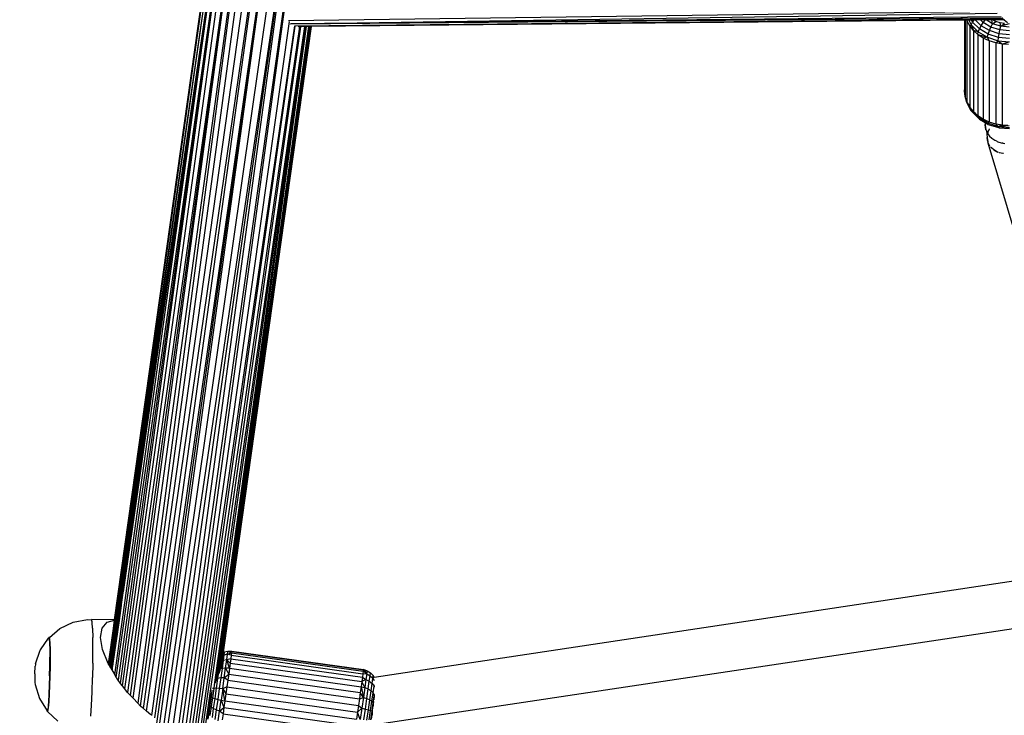
# Model space of a CAD drawing. Units: centimetres. Extents: x -47 to 804, y -392 to 349.
# Drawn here: x 358 to 391, y -218 to -194 of the extents above; entities that cross this region are included whole.
import ezdxf

# ---------------------------------------------------------------- set-up
doc = ezdxf.new("R2010")
doc.units = ezdxf.units.CM
doc.layers.add('strefa', color=6, linetype='Continuous')
doc.dimstyles.get("Standard").update_dxf_attribs({"dimtxt": 10, "dimasz": 20, "dimexe": 0.18, "dimexo": 0.0625, "dimgap": 10, "dimtad": 1, "dimdec": 0, "dimzin": 0, "dimdsep": 46, "dimtxsty": 'Standard', "dimcen": 0.09, "dimadec": 0, "dimazin": 0, "dimtfac": 1, "dimtdec": 4, "dimtofl": 0, "dimtmove": 0, "dimatfit": 3, "dimfxl": 1, "dimtolj": 1, "dimtzin": 0, "dimarcsym": 0})

# ---------------------------------------------------------------- blocks, each defined once
blk = doc.blocks.new('1736')
for p, q in [((-301.44, -1100.94), (-374.89, -1623.61)), ((-295.25, -1100.94), (-373.14, -1623.79)), ((-298.1, -1100.94), (-373.14, -1623.79)), ((-301.4, -1100.94), (-373.14, -1623.79)), ((-369.65, -1623.76), (-295.17, -1100.94)), ((-366.26, -1623.12), (-292.4, -1100.94)), ((-295.11, -1100.94), (-366.26, -1623.12)), ((-292.36, -1100.94), (-363.9, -1622.16)), ((-357.47, -1364.05), (-320.33, -1100.94)), ((-357.37, -1364.21), (-320.33, -1100.94)), ((-355.41, -1367.57), (-318.34, -1100.94)), ((-354.89, -1368.46), (-317, -1100.94)), ((-316.97, -1100.94), (-354.21, -1369.41)), ((-353.41, -1370.47), (-316.93, -1100.94)), ((-352.75, -1371.33), (-315.31, -1100.94)), ((-352, -1372.32), (-313.44, -1100.94)), ((-313.4, -1100.94), (-351.09, -1373.52)), ((-350.06, -1374.64), (-313.36, -1100.94)), ((-349.19, -1375.53), (-311.28, -1100.94)), ((-311.21, -1100.94), (-347.64, -1377.18)), ((-346.71, -1378.15), (-308.95, -1100.94)), ((-345.71, -1379.01), (-306.56, -1100.94)), ((-344.68, -1379.87), (-304.07, -1100.94)), ((-304, -1100.94), (-342.99, -1381.38)), ((-301.47, -1100.94), (-341.93, -1382.17)), ((-323.34, -1127.02), (-357.37, -1364.21)), ((-323.34, -1127.02), (-357.25, -1364.42)), ((-323.34, -1127.02), (-357.11, -1364.66)), ((-357.11, -1364.66), (-322.22, -1127.02)), ((-322.22, -1127.02), (-356.95, -1364.94)), ((-325.95, -1139.02), (-357.47, -1364.05)), ((-323.88, -1139.02), (-356.8, -1365.2)), ((-323.88, -1139.02), (-356.66, -1365.44)), ((-323.88, -1139.02), (-356.53, -1365.66)), ((-355.48, -1349), (-325.95, -1139.02)), ((-323.88, -1139.02), (-327.37, -1163.65)), ((-57.09, -1143.02), (-296.59, -1146.08)), ((-295.8, -1147.18), (-56.5, -1143.55)), ((-296.32, -1146.35), (-363.9, -1622.16)), ((-295.83, -1147.14), (-295.8, -1147.18)), ((-295.8, -1147.18), (-295.82, -1147.17)), ((-55.13, -1144.8), (-295.8, -1147.18)), ((-295.8, -1147.18), (-54.79, -1145.1)), ((-54.59, -1145.28), (-295.8, -1147.18)), ((-54.22, -1145.62), (-294.32, -1147.88)), ((-67.49, -1145.89), (-288.88, -1148.08)), ((-67.34, -1145.88), (-67.49, -1145.89)), ((-67.49, -1145.89), (-67.49, -1169.91)), ((-67.34, -1145.88), (-67.34, -1168.05)), ((-67.28, -1145.88), (-67.34, -1168.05)), ((-67.28, -1145.88), (-67.34, -1145.88)), ((-66.76, -1145.88), (-67.28, -1145.88)), ((-66.7, -1146.07), (-66.76, -1145.88)), ((-66.71, -1145.88), (-66.76, -1145.88)), ((-66.11, -1145.87), (-66.71, -1145.88)), ((-66.7, -1146.07), (-66.71, -1145.88)), ((-65.77, -1147.79), (-66.7, -1146.07)), ((-66.7, -1146.07), (-66.7, -1173.57)), ((-65.18, -1145.86), (-66.11, -1145.87)), ((-66.11, -1145.87), (-65.24, -1147.47)), ((-65.24, -1147.47), (-64.81, -1146.53)), ((-64.81, -1146.53), (-65.18, -1145.86)), ((-64.74, -1145.86), (-65.18, -1145.86)), ((-64.81, -1146.53), (-64.74, -1146.42)), ((-62.5, -1148.86), (-64.81, -1146.53)), ((-64.74, -1146.42), (-64.33, -1145.85)), ((-64.33, -1145.85), (-64.74, -1145.86)), ((-64.74, -1145.86), (-64.74, -1146.42)), ((-63.86, -1145.85), (-64.33, -1145.85)), ((-62.09, -1145.83), (-63.86, -1145.85)), ((-61.94, -1147.77), (-63.86, -1145.85)), ((-60.47, -1145.82), (-62.09, -1145.83)), ((-61.22, -1146.7), (-62.09, -1145.83)), ((-61.94, -1147.77), (-61.22, -1146.7)), ((-61.22, -1146.7), (-60.47, -1145.82)), ((-58.61, -1148.25), (-61.22, -1146.7)), ((-60.21, -1145.81), (-60.47, -1145.82)), ((-58.25, -1145.79), (-60.21, -1145.81)), ((-58.02, -1147.11), (-60.21, -1145.81)), ((-58.61, -1148.25), (-58.02, -1147.11)), ((-58.02, -1147.11), (-58.25, -1145.79)), ((-58.01, -1145.79), (-58.25, -1145.79)), ((-58.02, -1147.11), (-56.92, -1146.31)), ((-55.28, -1147.98), (-58.02, -1147.11)), ((-54.07, -1145.75), (-58.01, -1145.79)), ((-56.92, -1146.31), (-58.01, -1145.79)), ((-55.46, -1146.77), (-56.92, -1146.31)), ((-55.28, -1147.98), (-55.46, -1146.77)), ((-53.93, -1147.04), (-55.46, -1146.77)), ((-55.28, -1147.98), (-53.93, -1147.04)), ((-52.37, -1147.13), (-55.28, -1147.98)), ((-54.22, -1145.62), (-54.07, -1145.75)), ((-54.07, -1145.75), (-53.02, -1146.71)), ((-294.53, -1147.85), (-363.9, -1622.16)), ((-361.7, -1620.88), (-294.32, -1147.88)), ((-361.7, -1620.88), (-292.65, -1148.11)), ((-292.45, -1148.11), (-346.69, -1528.2)), ((-291.09, -1148.1), (-346.27, -1527.14)), ((-290.93, -1148.1), (-344.6, -1524.25)), ((-290.7, -1148.09), (-321.7, -1370.98)), ((-290.7, -1148.09), (-321.58, -1370.72)), ((-290.67, -1148.09), (-321.4, -1370.31)), ((-290.64, -1148.09), (-321.16, -1369.75)), ((-290.6, -1148.09), (-320.9, -1369.1)), ((-289.69, -1148.08), (-320.65, -1368.8)), ((-290.56, -1148.09), (-320.65, -1368.8)), ((-320.31, -1367.7), (-289.65, -1148.08)), ((-289.61, -1148.08), (-320.04, -1367)), ((-289.56, -1148.08), (-319.79, -1366.27)), ((-289.56, -1148.08), (-319.59, -1365.57)), ((-319.59, -1365.57), (-289.04, -1148.08)), ((-288.9, -1148.08), (-319.59, -1365.57)), ((-288.88, -1148.08), (-319.49, -1365.54)), ((-318.68, -1360.18), (-288.88, -1148.08)), ((-294.56, -1147.85), (-294.53, -1147.85)), ((-294.53, -1147.85), (-294.32, -1147.88)), ((-292.65, -1148.11), (-293.23, -1148.12)), ((-292.45, -1148.11), (-292.65, -1148.11)), ((-291.09, -1148.1), (-292.45, -1148.11)), ((-290.93, -1148.1), (-291.09, -1148.1)), ((-290.7, -1148.09), (-290.93, -1148.1)), ((-290.67, -1148.09), (-290.7, -1148.09)), ((-290.64, -1148.09), (-290.67, -1148.09)), ((-290.6, -1148.09), (-290.64, -1148.09)), ((-290.56, -1148.09), (-290.6, -1148.09)), ((-289.69, -1148.08), (-290.56, -1148.09)), ((-289.65, -1148.08), (-289.69, -1148.08)), ((-289.61, -1148.08), (-289.65, -1148.08)), ((-289.56, -1148.08), (-289.61, -1148.08)), ((-289.04, -1148.08), (-289.56, -1148.08)), ((-288.9, -1148.08), (-289.04, -1148.08)), ((-288.88, -1148.08), (-288.9, -1148.08)), ((-65.77, -1147.79), (-65.24, -1147.47)), ((-65.77, -1147.79), (-65.77, -1175.29)), ((-64.74, -1149.09), (-65.77, -1147.79)), ((-65.24, -1147.47), (-62.85, -1149.88)), ((-65.24, -1147.47), (-64.74, -1148.79)), ((-64.74, -1148.79), (-64.74, -1149.09)), ((-64.74, -1148.79), (-64.52, -1149.36)), ((-64.52, -1149.36), (-64.74, -1149.09)), ((-62.97, -1150.77), (-64.52, -1149.36)), ((-64.52, -1149.36), (-64.52, -1176.86)), ((-62.85, -1149.88), (-64.52, -1149.36)), ((-62.97, -1150.77), (-62.85, -1149.88)), ((-61.16, -1151.96), (-62.97, -1150.77)), ((-62.97, -1150.77), (-62.97, -1178.26)), ((-62.97, -1150.77), (-59.75, -1151.71)), ((-62.85, -1149.88), (-62.5, -1148.86)), ((-62.85, -1149.88), (-59.75, -1151.71)), ((-62.5, -1148.86), (-61.94, -1147.77)), ((-59.5, -1150.63), (-62.5, -1148.86)), ((-59.11, -1149.45), (-61.94, -1147.77)), ((-59.75, -1151.71), (-59.5, -1150.63)), ((-59.5, -1150.63), (-59.11, -1149.45)), ((-56.03, -1151.73), (-59.5, -1150.63)), ((-59.11, -1149.45), (-58.61, -1148.25)), ((-55.83, -1150.49), (-59.11, -1149.45)), ((-55.58, -1149.21), (-58.61, -1148.25)), ((-56.03, -1151.73), (-55.83, -1150.49)), ((-55.83, -1150.49), (-55.58, -1149.21)), ((-52.32, -1150.82), (-55.83, -1150.49)), ((-55.58, -1149.21), (-55.28, -1147.98)), ((-52.34, -1149.51), (-55.58, -1149.21)), ((-52.35, -1148.25), (-55.28, -1147.98)), ((-59.75, -1151.71), (-61.16, -1151.96)), ((-59.14, -1152.91), (-61.16, -1151.96)), ((-61.16, -1151.96), (-61.16, -1179.46)), ((-59.14, -1152.91), (-59.75, -1151.71)), ((-59.75, -1151.71), (-56.15, -1152.85)), ((-56.95, -1153.6), (-59.14, -1152.91)), ((-59.14, -1152.91), (-59.14, -1180.41)), ((-56.95, -1153.6), (-56.15, -1152.85)), ((-54.66, -1154.02), (-56.95, -1153.6)), ((-56.95, -1153.6), (-56.95, -1181.1)), ((-56.15, -1152.85), (-56.03, -1151.73)), ((-56.15, -1152.85), (-52.31, -1153.21)), ((-56.15, -1152.85), (-54.66, -1154.02)), ((-52.31, -1152.08), (-56.03, -1151.73)), ((-52.68, -1153.34), (-54.66, -1154.02)), ((-54.66, -1181.51), (-54.66, -1154.02)), ((-52.68, -1154.12), (-54.66, -1154.02)), ((-327.71, -1166.04), (-327.37, -1163.65)), ((-327.71, -1166.04), (-328.5, -1171.51)), ((-67.49, -1169.91), (-67.34, -1168.05)), ((-67.49, -1169.91), (-67.28, -1169.14)), ((-67.28, -1171.77), (-67.49, -1169.91)), ((-67.49, -1169.91), (-67.32, -1170.7)), ((-67.28, -1168), (-67.34, -1168.05)), ((-67.34, -1168.05), (-67.32, -1170.7)), ((-67.32, -1170.7), (-67.28, -1170.41)), ((-67.32, -1170.7), (-67.28, -1170.76)), ((-67.28, -1168), (-67.28, -1167.85)), ((-67.28, -1170.76), (-67.28, -1171.77)), ((-328.91, -1174.45), (-328.5, -1171.51)), ((-66.77, -1173.73), (-67.28, -1171.77)), ((-66.93, -1172.86), (-67.28, -1171.77)), ((-66.77, -1173.73), (-66.93, -1172.86)), ((-66.7, -1173.57), (-66.93, -1172.86)), ((-66.7, -1173.57), (-66.77, -1173.73)), ((-65.24, -1176.55), (-66.77, -1173.73)), ((-66.77, -1173.73), (-66.3, -1174.32)), ((-66.3, -1174.32), (-66.7, -1173.57)), ((-329.42, -1177.89), (-329.29, -1177.04)), ((-329.29, -1177.04), (-329.25, -1176.76)), ((-328.91, -1174.45), (-329.25, -1176.76)), ((-66.3, -1174.32), (-66.29, -1174.36)), ((-66.29, -1174.36), (-66.26, -1174.38)), ((-66.29, -1174.36), (-65.77, -1175.29)), ((-65.72, -1175.41), (-65.77, -1175.29)), ((-64.52, -1176.86), (-65.72, -1175.41)), ((-65.72, -1175.41), (-65.24, -1176.55)), ((-65.72, -1175.41), (-65.06, -1176.63)), ((-65.24, -1176.55), (-64.81, -1177.09)), ((-65.01, -1176.73), (-65.24, -1176.55)), ((-65.24, -1176.55), (-65.06, -1176.63)), ((-65.06, -1176.63), (-64.52, -1176.86)), ((-65.06, -1176.63), (-65.01, -1176.73)), ((-64.94, -1176.86), (-65.01, -1176.73)), ((-64.14, -1177.38), (-65.01, -1176.73)), ((-64.94, -1176.86), (-64.81, -1177.09)), ((-64.63, -1177.17), (-64.94, -1176.86)), ((-64.81, -1177.09), (-62.5, -1179.41)), ((-64.81, -1177.09), (-64.63, -1177.17)), ((-62.85, -1178.96), (-64.63, -1177.17)), ((-64.33, -1177.04), (-64.52, -1176.86)), ((-64.33, -1177.04), (-64.14, -1177.38)), ((-63.91, -1177.41), (-64.33, -1177.04)), ((-64.12, -1177.4), (-64.14, -1177.38)), ((-64.12, -1177.4), (-63.91, -1177.41)), ((-62.97, -1178.26), (-64.12, -1177.4)), ((-62.97, -1178.26), (-63.91, -1177.41)), ((-329.9, -1181.32), (-329.72, -1180.09)), ((-329.72, -1180.09), (-329.46, -1178.18)), ((-329.46, -1178.18), (-329.42, -1177.89)), ((-62.97, -1178.26), (-62.9, -1178.63)), ((-61.45, -1179.26), (-62.97, -1178.26)), ((-62.9, -1178.63), (-62.47, -1179.07)), ((-62.9, -1178.63), (-62.85, -1178.96)), ((-59.75, -1180.79), (-62.85, -1178.96)), ((-62.85, -1178.96), (-62.5, -1179.41)), ((-62.85, -1178.96), (-62.47, -1179.07)), ((-62.5, -1179.41), (-60.49, -1180.6)), ((-62.47, -1179.07), (-61.3, -1179.41)), ((-61.45, -1179.26), (-61.3, -1179.41)), ((-61.16, -1179.46), (-61.3, -1179.41)), ((-59.75, -1180.79), (-61.16, -1179.46)), ((-59.14, -1180.41), (-61.16, -1179.46)), ((-60.49, -1180.6), (-60.49, -1181.4)), ((-60.49, -1180.6), (-60.41, -1180.65)), ((-60.41, -1180.65), (-60.49, -1181.4)), ((-60.49, -1181.4), (-60.36, -1180.68)), ((-60.41, -1180.65), (-60.36, -1180.68)), ((-60.36, -1180.68), (-59.5, -1181.19)), ((-59.14, -1180.41), (-59.75, -1180.79)), ((-56.15, -1181.93), (-59.75, -1180.79)), ((-59.75, -1180.79), (-59.5, -1181.19)), ((-56.95, -1181.1), (-59.14, -1180.41)), ((-329.9, -1181.32), (-330.38, -1184.64)), ((-60.49, -1181.4), (-60.41, -1182.39)), ((-60.27, -1182.88), (-60.49, -1181.4)), ((-60.41, -1182.39), (-60.27, -1182.88)), ((-60.25, -1183.05), (-60.27, -1182.88)), ((-60.13, -1183.27), (-60.25, -1183.05)), ((-60.13, -1183.27), (-60.13, -1183.36)), ((-60.13, -1183.36), (-59.67, -1184.19)), ((-60.13, -1183.36), (-59.87, -1185.58)), ((-59.61, -1184.08), (-59.67, -1184.19)), ((-59.65, -1184.22), (-59.61, -1184.08)), ((-59.61, -1184.08), (-59.58, -1183.91)), ((-59.58, -1183.91), (-59.53, -1183.81)), ((-59.53, -1183.81), (-59.46, -1183.58)), ((-59.5, -1181.19), (-56.03, -1182.28)), ((-59.46, -1183.58), (-59.02, -1182.81)), ((-59.02, -1182.81), (-59.02, -1182.72)), ((-55.29, -1181.4), (-56.95, -1181.1)), ((-56.95, -1181.1), (-56.31, -1181.77)), ((-56.31, -1181.77), (-56.15, -1181.93)), ((-56.31, -1181.77), (-55.96, -1181.88)), ((-56.15, -1181.93), (-55.96, -1181.88)), ((-56.15, -1181.93), (-52.31, -1182.29)), ((-56.15, -1181.93), (-56.03, -1182.28)), ((-56.03, -1182.28), (-55.83, -1182.31)), ((-55.96, -1181.88), (-55.45, -1181.74)), ((-55.96, -1181.88), (-55.86, -1181.91)), ((-55.52, -1181.88), (-55.86, -1181.91)), ((-55.83, -1182.31), (-52.32, -1182.63)), ((-52.44, -1181.65), (-55.52, -1181.88)), ((-55.52, -1181.88), (-55.45, -1181.74)), ((-55.45, -1181.74), (-55.29, -1181.4)), ((-55.45, -1181.74), (-54.66, -1181.51)), ((-54.66, -1181.51), (-55.29, -1181.4)), ((-52.84, -1181.61), (-54.66, -1181.51)), ((-330.77, -1187.44), (-356.43, -1365.84)), ((-330.77, -1187.44), (-352.58, -1339.54)), ((-330.77, -1187.44), (-330.38, -1184.64)), ((-59.79, -1186.56), (-59.87, -1185.58)), ((-59.87, -1185.58), (-59.66, -1187.03)), ((-59.66, -1187.03), (-59.79, -1186.56)), ((-59.67, -1184.19), (-59.64, -1184.25)), ((-59.65, -1184.22), (-59.67, -1184.19)), ((-59.65, -1184.22), (-59.67, -1184.29)), ((-59.67, -1184.29), (-59.52, -1184.48)), ((-59.66, -1187.03), (-59.63, -1187.19)), ((-59.63, -1187.19), (-59.58, -1187.29)), ((-59.52, -1187.5), (-59.58, -1187.29)), ((-59.52, -1184.48), (-59.47, -1184.58)), ((-59.35, -1184.71), (-59.47, -1184.58)), ((-59.02, -1185.05), (-59.35, -1184.71)), ((-59.35, -1184.71), (-59.02, -1185.14)), ((-59.02, -1185.14), (-58.22, -1185.9)), ((-58.22, -1185.9), (-57.28, -1186.56)), ((-57.28, -1186.56), (-56.74, -1186.82)), ((-56.58, -1186.93), (-56.74, -1186.82)), ((-56.45, -1186.97), (-56.58, -1186.93)), ((-56.45, -1186.97), (-56.21, -1187.09)), ((-56.21, -1187.09), (-55.06, -1187.48)), ((-59.06, -1188.37), (-59.52, -1187.5)), ((-22.48, -1311.84), (-59.52, -1187.5)), ((-58.92, -1188.54), (-59.06, -1188.37)), ((-58.43, -1189.15), (-58.75, -1188.76)), ((-58.75, -1188.76), (-57.64, -1189.82)), ((-57.64, -1189.82), (-58.43, -1189.15)), ((-56.71, -1190.37), (-57.64, -1189.82)), ((-57.64, -1189.82), (-56.19, -1190.58)), ((-56.19, -1190.58), (-56.71, -1190.37)), ((-55.67, -1190.79), (-55.9, -1190.69)), ((-54.53, -1191.05), (-55.67, -1190.79)), ((-55.06, -1187.48), (-54.79, -1187.54)), ((-54.66, -1187.58), (-54.79, -1187.54)), ((-54.45, -1187.6), (-54.66, -1187.58)), ((-54.45, -1187.6), (-53.84, -1187.72)), ((-54.27, -1191.07), (-54.53, -1191.05)), ((-29.37, -1332.58), (-267.53, -1368.44)), ((-353.2, -1344.09), (-352.58, -1339.54)), ((-353.2, -1344.09), (-353.96, -1349.18)), ((-373.97, -1351.9), (-369.5, -1349.78)), ((-369.5, -1349.78), (-364.64, -1348.89)), ((-364.64, -1348.89), (-363.34, -1349)), ((-363.34, -1349), (-363.27, -1348.92)), ((-363.34, -1349), (-363.31, -1349)), ((-363.27, -1348.92), (-363.31, -1349)), ((-363.31, -1349), (-363.27, -1349)), ((-363.27, -1348.83), (-363.28, -1348.88)), ((-363.27, -1348.92), (-363.28, -1348.88)), ((-355.48, -1349), (-363.27, -1348.83)), ((-363.27, -1349), (-363.27, -1348.92)), ((-363.07, -1349.67), (-363.27, -1349)), ((-363.08, -1349.72), (-363.07, -1349.67)), ((-363.08, -1349.72), (-363.07, -1349.76)), ((-363.07, -1349.84), (-363.07, -1349.76)), ((-362.92, -1351.75), (-363.07, -1349.84)), ((-359.66, -1351.82), (-357.92, -1349.79)), ((-357.92, -1349.79), (-355.49, -1349.12)), ((-353.96, -1349.18), (-356.04, -1363.7)), ((-355.88, -1351.87), (-355.49, -1349.12)), ((-355.49, -1349.12), (-355.48, -1349)), ((-353.96, -1349.18), (-353.93, -1349.18)), ((-28.14, -1348.58), (-268.77, -1384.8)), ((-377.54, -1354.94), (-373.97, -1351.9)), ((-362.93, -1351.78), (-362.92, -1351.75)), ((-362.93, -1351.78), (-362.93, -1351.85)), ((-362.93, -1351.85), (-362.82, -1354.91)), ((-360.21, -1354.97), (-359.66, -1351.82)), ((-357.57, -1363.87), (-355.88, -1351.87)), ((-355.88, -1351.87), (-357.53, -1363.94)), ((-380.53, -1359.09), (-377.87, -1355.23)), ((-377.87, -1355.23), (-377.71, -1355.02)), ((-377.54, -1354.94), (-377.72, -1354.94)), ((-377.71, -1355.02), (-377.72, -1354.94)), ((-377.71, -1355.02), (-377.69, -1355.13)), ((-377.69, -1355.13), (-377.62, -1354.99)), ((-377.69, -1355.13), (-377.59, -1355.49)), ((-377.62, -1354.99), (-377.54, -1354.94)), ((-377.62, -1354.99), (-377.49, -1355.55)), ((-377.59, -1355.49), (-377.49, -1356.85)), ((-377.49, -1355.55), (-377.39, -1356.85)), ((-377.39, -1356.85), (-377.49, -1356.85)), ((-377.49, -1356.85), (-377.49, -1356.93)), ((-377.49, -1356.93), (-377.42, -1358.95)), ((-377.39, -1356.85), (-377.39, -1356.92)), ((-377.39, -1356.92), (-377.33, -1359.01)), ((-362.83, -1354.99), (-362.82, -1354.91)), ((-362.83, -1355.05), (-362.83, -1354.99)), ((-362.79, -1358.96), (-362.83, -1355.05)), ((-359.53, -1359.03), (-360.21, -1354.97)), ((-382.24, -1363.83), (-380.63, -1359.28)), ((-380.53, -1359.09), (-380.63, -1359.28)), ((-377.42, -1358.95), (-377.42, -1359)), ((-377.42, -1359), (-377.4, -1361.62)), ((-377.33, -1359.01), (-377.3, -1361.67)), ((-362.82, -1363.61), (-362.8, -1359.06)), ((-362.8, -1359.06), (-362.79, -1359.02)), ((-362.79, -1359.02), (-362.79, -1358.96)), ((-357.67, -1363.71), (-359.53, -1359.03)), ((-318.82, -1361.12), (-318.68, -1360.18)), ((-318.43, -1360.93), (-318.82, -1361.12)), ((-318.43, -1360.93), (-318.7, -1362.78)), ((-318.3, -1359.96), (-318.68, -1360.18)), ((-318.3, -1359.96), (-318.43, -1360.93)), ((-317.18, -1360.64), (-318.43, -1360.93)), ((-317.04, -1359.64), (-318.3, -1359.96)), ((-317.45, -1362.56), (-317.18, -1360.64)), ((-317.18, -1360.64), (-317.04, -1359.64)), ((-317.18, -1360.64), (-315.8, -1360.14)), ((-315.92, -1360.98), (-317.18, -1360.64)), ((-316.96, -1359.64), (-317.04, -1359.64)), ((-316.96, -1359.64), (-315.71, -1359.53)), ((-315.73, -1359.65), (-316.96, -1359.64)), ((-316.96, -1359.64), (-315.8, -1360.14)), ((-315.8, -1360.14), (-315.92, -1360.98)), ((-315.73, -1359.65), (-315.8, -1360.14)), ((-315.8, -1360.14), (-271.24, -1366.4)), ((-315.71, -1359.53), (-315.73, -1359.65)), ((-315.73, -1359.65), (-271.17, -1365.92)), ((-315.71, -1359.53), (-271.15, -1365.79)), ((-382.29, -1364.15), (-382.33, -1364.68)), ((-382.24, -1363.83), (-382.29, -1364.15)), ((-377.42, -1364.68), (-377.4, -1361.62)), ((-377.3, -1361.67), (-377.32, -1364.74)), ((-362.83, -1363.65), (-362.91, -1368.52)), ((-362.83, -1363.65), (-362.82, -1363.61)), ((-357.57, -1363.87), (-357.67, -1363.71)), ((-357.53, -1363.94), (-357.57, -1363.87)), ((-357.47, -1364.05), (-357.53, -1363.94)), ((-357.37, -1364.21), (-357.47, -1364.05)), ((-357.25, -1364.42), (-357.37, -1364.21)), ((-356.11, -1364.21), (-356.13, -1364.35)), ((-356.1, -1364.13), (-356.11, -1364.21)), ((-356.11, -1364.21), (-356.08, -1364.21)), ((-356.08, -1364.01), (-356.1, -1364.13)), ((-356.1, -1364.13), (-356.07, -1364.14)), ((-356.07, -1363.91), (-356.08, -1364.01)), ((-356.08, -1364.01), (-356.06, -1364.01)), ((-356.06, -1363.87), (-356.07, -1363.91)), ((-356.07, -1363.91), (-356.04, -1363.91)), ((-356.05, -1363.79), (-356.06, -1363.87)), ((-356.04, -1363.87), (-356.06, -1363.87)), ((-356.04, -1363.7), (-356.05, -1363.74)), ((-356.05, -1363.74), (-356.02, -1363.75)), ((-356.05, -1363.74), (-356.05, -1363.79)), ((-356.05, -1363.79), (-356.02, -1363.79)), ((-356.04, -1363.7), (-356.01, -1363.71)), ((-319.43, -1365.48), (-319.07, -1362.95)), ((-319.07, -1362.95), (-318.82, -1361.12)), ((-318.7, -1362.78), (-319.07, -1362.95)), ((-318.7, -1362.78), (-319.06, -1365.37)), ((-317.45, -1362.56), (-318.7, -1362.78)), ((-317.83, -1365.28), (-317.45, -1362.56)), ((-316.08, -1362.15), (-317.45, -1362.56)), ((-317.45, -1362.56), (-316.29, -1363.62)), ((-316.53, -1365.35), (-317.45, -1362.56)), ((-316.29, -1363.62), (-316.53, -1365.35)), ((-316.08, -1362.15), (-316.29, -1363.62)), ((-316.29, -1363.62), (-271.73, -1369.88)), ((-315.92, -1360.98), (-316.08, -1362.15)), ((-316.08, -1362.15), (-271.52, -1368.41)), ((-315.92, -1360.98), (-271.36, -1367.24)), ((-382.49, -1367.3), (-382.33, -1364.68)), ((-382.49, -1367.3), (-382.46, -1369.72)), ((-377.48, -1367.93), (-377.42, -1364.68)), ((-377.32, -1364.74), (-377.38, -1367.99)), ((-357.11, -1364.66), (-357.25, -1364.42)), ((-356.95, -1364.94), (-357.11, -1364.66)), ((-356.8, -1365.2), (-356.95, -1364.94)), ((-356.66, -1365.44), (-356.8, -1365.2)), ((-356.53, -1365.66), (-356.66, -1365.44)), ((-356.43, -1365.84), (-356.53, -1365.66)), ((-356.36, -1365.95), (-356.43, -1365.84)), ((-356.33, -1365.75), (-356.36, -1365.95)), ((-356.36, -1365.95), (-355.41, -1367.57)), ((-356.31, -1365.56), (-356.33, -1365.75)), ((-356.33, -1365.75), (-356.31, -1365.75)), ((-356.28, -1365.35), (-356.31, -1365.56)), ((-356.31, -1365.56), (-356.28, -1365.58)), ((-356.25, -1365.15), (-356.28, -1365.35)), ((-356.28, -1365.35), (-356.25, -1365.35)), ((-356.23, -1365.01), (-356.25, -1365.15)), ((-356.25, -1365.15), (-356.22, -1365.16)), ((-356.2, -1364.8), (-356.23, -1365.01)), ((-356.23, -1365.01), (-356.2, -1365.02)), ((-356.17, -1364.63), (-356.2, -1364.8)), ((-356.2, -1364.8), (-356.17, -1364.81)), ((-356.13, -1364.53), (-356.17, -1364.63)), ((-356.17, -1364.63), (-356.14, -1364.63)), ((-356.13, -1364.53), (-356.16, -1364.52)), ((-356.13, -1364.35), (-356.11, -1364.36)), ((-356.13, -1364.35), (-356.13, -1364.53)), ((-354.89, -1368.46), (-355.41, -1367.57)), ((-319.49, -1365.54), (-319.59, -1365.57)), ((-319.06, -1365.41), (-319.52, -1368.62)), ((-319.43, -1365.52), (-319.49, -1365.54)), ((-319.06, -1365.37), (-319.43, -1365.48)), ((-319.06, -1365.41), (-319.43, -1365.52)), ((-319.43, -1365.52), (-319.43, -1365.48)), ((-317.83, -1365.28), (-319.06, -1365.41)), ((-319.06, -1365.37), (-319.06, -1365.41)), ((-318.29, -1368.6), (-317.83, -1365.28)), ((-318.29, -1368.6), (-316.81, -1367.31)), ((-316.53, -1365.35), (-317.83, -1365.28)), ((-317.83, -1365.28), (-316.81, -1367.31)), ((-316.81, -1367.31), (-317.11, -1369.44)), ((-316.53, -1365.35), (-316.81, -1367.31)), ((-316.81, -1367.31), (-272.24, -1373.57)), ((-316.53, -1365.35), (-271.97, -1371.62)), ((-271.36, -1367.24), (-271.52, -1368.41)), ((-271.24, -1366.4), (-271.36, -1367.24)), ((-271.36, -1367.24), (-270.15, -1367.19)), ((-271.24, -1366.4), (-271.18, -1366.03)), ((-270.15, -1367.19), (-271.24, -1366.4)), ((-271.18, -1366.03), (-271.17, -1365.92)), ((-271.18, -1366.03), (-271.06, -1366.05)), ((-271.15, -1365.79), (-271.17, -1365.92)), ((-271.17, -1365.92), (-269.98, -1366.24)), ((-271.17, -1365.92), (-271.06, -1366.05)), ((-269.98, -1366.24), (-271.15, -1365.79)), ((-271.06, -1366.05), (-270.15, -1367.19)), ((-270.05, -1367.26), (-270.32, -1369.18)), ((-270.15, -1367.19), (-270.08, -1367.22)), ((-269.91, -1366.26), (-270.08, -1367.22)), ((-270.08, -1367.22), (-270.05, -1367.26)), ((-270.05, -1367.26), (-268.92, -1367.89)), ((-269.98, -1366.24), (-269.91, -1366.26)), ((-269.91, -1366.26), (-268.78, -1366.91)), ((-268.92, -1367.89), (-268.78, -1366.91)), ((-268.78, -1366.91), (-267.87, -1367.84)), ((-382.46, -1369.72), (-382.44, -1370.32)), ((-382.44, -1370.32), (-382.41, -1370.71)), ((-382.41, -1370.71), (-382.37, -1370.87)), ((-382.37, -1370.87), (-380.93, -1375.59)), ((-377.48, -1367.93), (-377.58, -1371.09)), ((-377.38, -1367.99), (-377.48, -1371.2)), ((-363.06, -1373.4), (-362.91, -1368.57)), ((-362.91, -1368.57), (-362.91, -1368.52)), ((-354.75, -1368.71), (-354.89, -1368.46)), ((-354.21, -1369.41), (-354.75, -1368.71)), ((-353.41, -1370.47), (-354.21, -1369.41)), ((-352.75, -1371.33), (-353.41, -1370.47)), ((-320.58, -1368.78), (-321.06, -1372.16)), ((-320.65, -1368.8), (-320.8, -1368.85)), ((-320.58, -1368.78), (-320.65, -1368.8)), ((-320.49, -1368.13), (-320.58, -1368.78)), ((-319.52, -1368.62), (-320.58, -1368.78)), ((-319.52, -1368.62), (-320.02, -1372.2)), ((-318.29, -1368.6), (-319.52, -1368.62)), ((-318.82, -1372.3), (-318.29, -1368.6)), ((-317.11, -1369.44), (-318.29, -1368.6)), ((-317.11, -1369.44), (-317.42, -1371.69)), ((-317.11, -1369.44), (-272.54, -1375.71)), ((-271.73, -1369.88), (-271.97, -1371.62)), ((-271.52, -1368.41), (-271.73, -1369.88)), ((-270.32, -1369.18), (-271.73, -1369.88)), ((-270.7, -1371.9), (-271.73, -1369.88)), ((-271.52, -1368.41), (-270.32, -1369.18)), ((-270.32, -1369.18), (-270.7, -1371.9)), ((-270.32, -1369.18), (-269.18, -1369.74)), ((-269.55, -1372.37), (-269.18, -1369.74)), ((-269.18, -1369.74), (-268.92, -1367.89)), ((-269.18, -1369.74), (-268.24, -1370.51)), ((-268.92, -1367.89), (-268, -1368.76)), ((-268.59, -1372.99), (-268.24, -1370.51)), ((-268.24, -1370.51), (-268, -1368.76)), ((-268.24, -1370.51), (-267.57, -1371.43)), ((-268, -1368.76), (-267.96, -1368.5)), ((-268, -1368.76), (-267.54, -1369.5)), ((-267.96, -1368.5), (-267.87, -1367.84)), ((-267.53, -1368.44), (-267.96, -1368.5)), ((-267.87, -1367.84), (-267.53, -1368.44)), ((-267.53, -1368.44), (-267.5, -1368.49)), ((-377.7, -1374.11), (-377.85, -1376.61)), ((-377.61, -1374.16), (-377.76, -1376.67)), ((-377.58, -1371.15), (-377.7, -1374.03)), ((-377.7, -1374.03), (-377.7, -1374.11)), ((-377.48, -1371.2), (-377.61, -1374.16)), ((-377.58, -1371.09), (-377.58, -1371.15)), ((-363.25, -1377.86), (-363.06, -1373.43)), ((-363.06, -1373.43), (-363.06, -1373.4)), ((-352, -1372.32), (-352.75, -1371.33)), ((-351.09, -1373.52), (-352, -1372.32)), ((-350.98, -1373.67), (-351.09, -1373.52)), ((-350.06, -1374.64), (-350.98, -1373.67)), ((-322.82, -1374.17), (-322.94, -1374.99)), ((-322.46, -1372.81), (-322.79, -1375.18)), ((-322.79, -1375.18), (-322.73, -1373.84)), ((-321.86, -1372.18), (-322.34, -1375.4)), ((-321.89, -1372.18), (-322.24, -1372.24)), ((-321.7, -1370.98), (-321.89, -1372.18)), ((-321.86, -1372.18), (-321.89, -1372.18)), ((-321.7, -1370.98), (-321.86, -1372.18)), ((-321.06, -1372.16), (-321.86, -1372.18)), ((-321.06, -1372.16), (-321.55, -1375.66)), ((-320.02, -1372.2), (-321.06, -1372.16)), ((-320.02, -1372.2), (-320.54, -1375.91)), ((-318.82, -1372.3), (-320.02, -1372.2)), ((-318.82, -1372.3), (-319.35, -1376.14)), ((-317.42, -1371.69), (-318.82, -1372.3)), ((-318.82, -1372.3), (-317.75, -1374.01)), ((-318.08, -1376.34), (-318.82, -1372.3)), ((-317.75, -1374.01), (-318.08, -1376.34)), ((-317.42, -1371.69), (-317.75, -1374.01)), ((-317.75, -1374.01), (-273.19, -1380.28)), ((-317.42, -1371.69), (-272.86, -1377.96)), ((-272.24, -1373.57), (-272.54, -1375.71)), ((-271.97, -1371.62), (-272.24, -1373.57)), ((-271.17, -1375.22), (-272.24, -1373.57)), ((-271.97, -1371.62), (-270.7, -1371.9)), ((-271.97, -1371.62), (-271.17, -1375.22)), ((-270.7, -1371.9), (-271.17, -1375.22)), ((-270.7, -1371.9), (-269.55, -1372.37)), ((-270, -1375.58), (-269.55, -1372.37)), ((-269.55, -1372.37), (-268.59, -1372.99)), ((-269.02, -1376.02), (-268.59, -1372.99)), ((-268.59, -1372.99), (-267.89, -1373.72)), ((-268.29, -1376.52), (-267.89, -1373.72)), ((-267.89, -1373.72), (-267.57, -1371.43)), ((-267.89, -1373.72), (-267.5, -1374.52)), ((-267.57, -1371.43), (-267.5, -1370.96)), ((-267.57, -1371.43), (-267.47, -1371.71)), ((-267.5, -1374.52), (-267.45, -1374.15)), ((-380.93, -1375.59), (-378.32, -1379.78)), ((-377.85, -1376.61), (-377.98, -1378.01)), ((-377.76, -1376.67), (-377.87, -1378.02)), ((-349.19, -1375.53), (-350.06, -1374.64)), ((-347.64, -1377.18), (-349.19, -1375.53)), ((-346.71, -1378.15), (-347.64, -1377.18)), ((-323.15, -1376.51), (-323.35, -1377.96)), ((-322.94, -1374.99), (-323.19, -1378)), ((-322.79, -1375.18), (-323.19, -1378)), ((-323.19, -1378), (-323.15, -1376.51)), ((-322.94, -1374.99), (-323.15, -1376.51)), ((-322.94, -1374.99), (-322.79, -1375.18)), ((-322.79, -1375.18), (-322.34, -1375.4)), ((-322.61, -1377.47), (-322.68, -1377.87)), ((-322.34, -1375.4), (-322.61, -1377.47)), ((-322.34, -1375.4), (-321.55, -1375.66)), ((-321.55, -1375.66), (-322.02, -1379.04)), ((-321.55, -1375.66), (-320.54, -1375.91)), ((-320.54, -1375.91), (-321.04, -1379.48)), ((-320.54, -1375.91), (-319.35, -1376.14)), ((-319.87, -1379.84), (-319.35, -1376.14)), ((-319.35, -1376.14), (-318.08, -1376.34)), ((-319.35, -1376.14), (-318.4, -1378.62)), ((-318.08, -1376.34), (-318.4, -1378.62)), ((-318.08, -1376.34), (-273.51, -1382.6)), ((-272.54, -1375.71), (-272.86, -1377.96)), ((-272.54, -1375.71), (-271.17, -1375.22)), ((-271.17, -1375.22), (-271.69, -1378.93)), ((-271.17, -1375.22), (-270, -1375.58)), ((-270.51, -1379.16), (-270, -1375.58)), ((-270, -1375.58), (-269.02, -1376.02)), ((-269.49, -1379.4), (-269.02, -1376.02)), ((-269.02, -1376.02), (-268.29, -1376.52)), ((-268.73, -1379.65), (-268.29, -1376.52)), ((-268.29, -1376.52), (-267.86, -1377.05)), ((-268.25, -1379.87), (-267.86, -1377.05)), ((-267.86, -1377.05), (-267.49, -1374.71)), ((-267.86, -1377.05), (-267.63, -1376.7)), ((-267.86, -1377.05), (-267.82, -1378.05)), ((-267.82, -1378.05), (-267.63, -1376.7)), ((-267.63, -1376.7), (-267.63, -1376.64)), ((-267.49, -1374.71), (-267.59, -1376.03)), ((-267.5, -1374.52), (-267.49, -1374.71)), ((-378.32, -1379.92), (-378.32, -1379.78)), ((-378.27, -1379.8), (-378.32, -1379.92)), ((-378.24, -1379.92), (-378.32, -1379.92)), ((-378.27, -1379.8), (-378.29, -1379.72)), ((-378.17, -1379.62), (-378.27, -1379.8)), ((-378.08, -1379.68), (-378.24, -1379.92)), ((-378.23, -1379.97), (-378.24, -1379.92)), ((-378.2, -1379.92), (-378.24, -1379.92)), ((-378.23, -1379.97), (-374.73, -1383.23)), ((-378.01, -1378.5), (-378.17, -1379.62)), ((-377.92, -1378.55), (-378.08, -1379.68)), ((-377.98, -1378.01), (-378.01, -1378.5)), ((-377.87, -1378.02), (-377.98, -1378.01)), ((-377.87, -1378.02), (-377.91, -1378.5)), ((-363.48, -1381.63), (-363.25, -1377.9)), ((-363.25, -1377.9), (-363.25, -1377.86)), ((-346.61, -1378.26), (-346.71, -1378.15)), ((-345.71, -1379.01), (-346.61, -1378.26)), ((-344.68, -1379.87), (-345.71, -1379.01)), ((-343.2, -1381.11), (-344.68, -1379.87)), ((-323.71, -1380.51), (-323.86, -1381.55)), ((-323.83, -1382.59), (-323.71, -1380.51)), ((-323.54, -1380.53), (-323.83, -1382.59)), ((-323.54, -1379.3), (-323.71, -1380.51)), ((-323.54, -1380.53), (-323.71, -1380.51)), ((-323.35, -1377.96), (-323.54, -1379.3)), ((-323.19, -1378), (-323.54, -1380.53)), ((-323.54, -1380.53), (-323.54, -1379.3)), ((-323.18, -1381.26), (-323.54, -1380.53)), ((-323.19, -1378), (-323.35, -1377.96)), ((-322.78, -1378.5), (-323.19, -1378)), ((-322.76, -1378.53), (-323.18, -1381.26)), ((-322.78, -1378.5), (-322.71, -1378.18)), ((-322.76, -1378.53), (-322.78, -1378.5)), ((-322.71, -1378.18), (-322.76, -1378.53)), ((-322.02, -1379.04), (-322.76, -1378.53)), ((-322.68, -1377.87), (-322.71, -1378.18)), ((-322.02, -1379.04), (-322.45, -1382.06)), ((-321.04, -1379.48), (-322.02, -1379.04)), ((-321.04, -1379.48), (-321.49, -1382.69)), ((-319.87, -1379.84), (-321.04, -1379.48)), ((-320.34, -1383.16), (-319.87, -1379.84)), ((-319.87, -1379.84), (-318.4, -1378.62)), ((-318.7, -1380.79), (-319.87, -1379.84)), ((-318.7, -1380.79), (-318.99, -1382.81)), ((-318.4, -1378.62), (-318.7, -1380.79)), ((-318.7, -1380.79), (-274.14, -1387.06)), ((-318.4, -1378.62), (-273.83, -1384.88)), ((-273.19, -1380.28), (-273.51, -1382.6)), ((-272.86, -1377.96), (-273.19, -1380.28)), ((-271.69, -1378.93), (-273.19, -1380.28)), ((-272.23, -1382.76), (-273.19, -1380.28)), ((-272.86, -1377.96), (-271.69, -1378.93)), ((-271.69, -1378.93), (-272.23, -1382.76)), ((-271.69, -1378.93), (-270.51, -1379.16)), ((-271.03, -1382.86), (-270.51, -1379.16)), ((-270.51, -1379.16), (-269.49, -1379.4)), ((-269.99, -1382.9), (-269.49, -1379.4)), ((-269.49, -1379.4), (-268.73, -1379.65)), ((-269.18, -1382.88), (-268.73, -1379.65)), ((-268.73, -1379.65), (-268.25, -1379.87)), ((-268.66, -1382.79), (-268.25, -1379.87)), ((-268.47, -1382.64), (-268.25, -1379.87)), ((-268.25, -1379.87), (-268.04, -1379.55)), ((-268.25, -1381.09), (-268.04, -1379.55)), ((-268.25, -1379.87), (-268.25, -1381.09)), ((-268.04, -1379.55), (-267.82, -1378.05)), ((-323.18, -1381.26), (-323.15, -1381.33)), ((-268.47, -1382.64), (-268.25, -1381.09))]:
    blk.add_line(p, q)
blk = doc.blocks.new('*D21')
at = {"layer": 'Defpoints', "color": 0}
for p in [(389.205, 282.801), (-25.095, -392.068), (389.205, -392.068)]:
    blk.add_point(p, dxfattribs=at)
at = {"layer": 'strefa', "color": 0, "lineweight": -2}
for p, q in [((389.143, 282.801), (-25.275, 282.801)), ((-25.095, 262.801), (-25.095, -372.068)), ((389.143, -392.068), (-25.275, -392.068))]:
    blk.add_line(p, q, dxfattribs=at)
at = {"layer": 'strefa', "color": 0}
for points in [[(-21.762, 262.801), (-28.429, 262.801), (-25.095, 282.801)], [(-28.429, -372.068), (-21.762, -372.068), (-25.095, -392.068)]]:
    blk.add_solid(points, dxfattribs=at)
at = {"layer": 'strefa', "color": 0, "insert": (-40.095, -54.633), "char_height": 10, "attachment_point": 5, "rotation": 90}
blk.add_mtext('\\A1;675', dxfattribs=at)
blk = doc.blocks.new('*D23')
at = {"layer": 'Defpoints', "color": 0}
for p in [(389.205, 82.801), (127.364, -242.068), (390.935, -242.068)]:
    blk.add_point(p, dxfattribs=at)
at = {"layer": 'strefa', "color": 0, "lineweight": -2}
for p, q in [((389.143, 82.801), (127.184, 82.801)), ((127.364, 62.801), (127.364, -222.068)), ((390.872, -242.068), (127.184, -242.068))]:
    blk.add_line(p, q, dxfattribs=at)
at = {"layer": 'strefa', "color": 0}
for points in [[(130.697, 62.801), (124.03, 62.801), (127.364, 82.801)], [(124.03, -222.068), (130.697, -222.068), (127.364, -242.068)]]:
    blk.add_solid(points, dxfattribs=at)
at = {"layer": 'strefa', "color": 0, "insert": (112.364, -79.633), "char_height": 10, "attachment_point": 5, "rotation": 90}
blk.add_mtext('\\A1;325', dxfattribs=at)

msp = doc.modelspace()

# ---------------------------------------------------------------- block references
at = {"xscale": 0.1, "yscale": 0.1, "zscale": 0.1}
msp.add_blockref('1736', (396.721, -79.641), dxfattribs=at)

# ---------------------------------------------------------------- dimensions: what is measured, and where the dimension line sits
at = {"layer": 'strefa', "color": 0}
for base, p1, p2, picture, middle in [((-25.095, -392.068), (389.205, 282.801), (389.205, -392.068), '*D21', (-40.095, -54.633)), ((127.364, -242.068), (389.205, 82.801), (390.935, -242.068), '*D23', (112.364, -79.633))]:
    dim = msp.add_linear_dim(base=base, p1=p1, p2=p2, angle=90, dimstyle='Standard', override={"dimlfac": 1}, dxfattribs=at)
    dim.commit()
    dim.dimension.update_dxf_attribs({"geometry": picture, "text_midpoint": middle})

doc.saveas('drawing.dxf')
